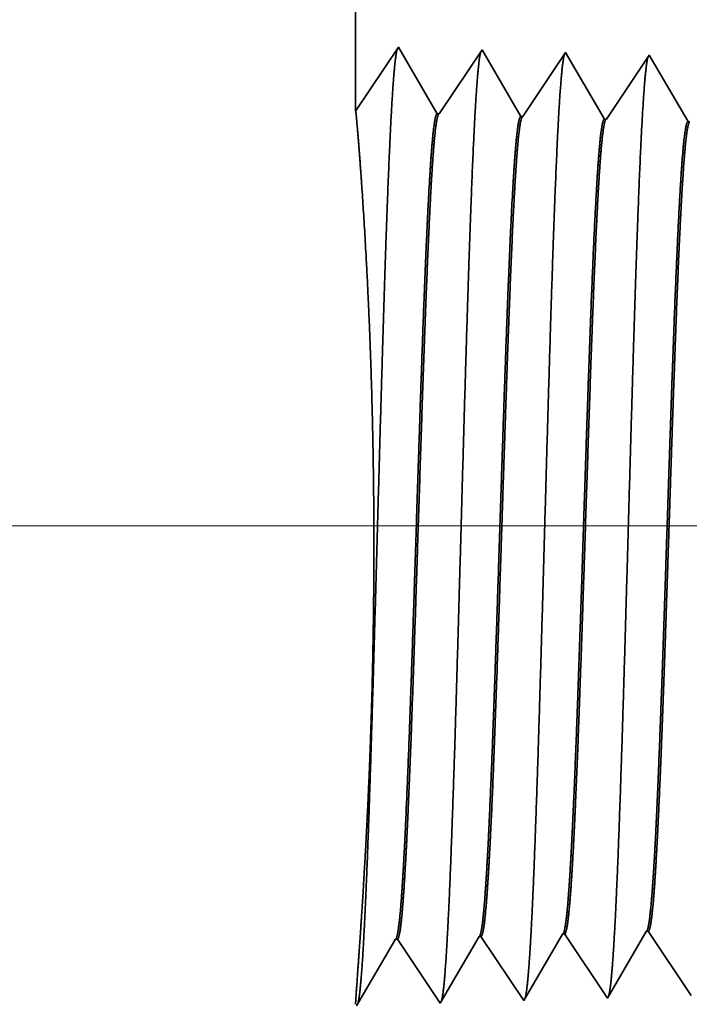
# Model space of a CAD drawing. Extents: x 0 to 10.8, y 0 to 8.2.
# Drawn here: x 1.5 to 1.7, y 1.1 to 1.4 of the extents above; entities that cross this region are included whole.
import ezdxf

# ---------------------------------------------------------------- set-up
doc = ezdxf.new("R2010")
doc.units = 0
doc.header["$MEASUREMENT"] = 0
doc.layers.get('0').update_dxf_attribs({"lineweight": 13})

# ---------------------------------------------------------------- blocks, each defined once
blk = doc.blocks.new('BLOCK19')
at = {"color": 7, "lineweight": 13, "ltscale": 0.03937}
blk.add_line((0.809421, 0.94), (-6.848952, 0.94), dxfattribs=at)
blk = doc.blocks.new('BLOCK25')
at = {"color": 7, "lineweight": 5, "ltscale": 0.001646}
for p, q in [((-5.177679, 0.532274), (-5.144539, 0.589176)), ((-5.142879, 0.589228), (-5.10625, 0.534506)), ((-5.10625, 0.534506), (-5.07311, 0.591409)), ((-5.034822, 0.536738), (-5.001681, 0.593641)), ((-5.249108, 0.530041), (-5.215967, 0.586944)), ((-5.214308, 0.586996), (-5.177679, 0.532274))]:
    blk.add_line(p, q, dxfattribs=at)
at = {"color": 7, "lineweight": 5, "ltscale": 4.2e-05}
for p, q in [((-5.144539, 0.589176), (-5.142879, 0.589228)), ((-5.215967, 0.586944), (-5.214308, 0.586996))]:
    blk.add_line(p, q, dxfattribs=at)
at = {"color": 7, "lineweight": 5, "ltscale": 4.1e-05}
for p, q in [((-5.07311, 0.591409), (-5.071452, 0.59146)), ((-5.001681, 0.593641), (-5.000024, 0.593692))]:
    blk.add_line(p, q, dxfattribs=at)
at = {"color": 7, "lineweight": 5, "ltscale": 0.000235}
for p, q in [((-5.071452, 0.59146), (-5.06622, 0.583643)), ((-5.000024, 0.593692), (-4.994791, 0.585875)), ((-5.06622, 0.583643), (-5.060986, 0.575826)), ((-4.994791, 0.585875), (-4.989558, 0.578058)), ((-5.060986, 0.575826), (-5.055753, 0.568008)), ((-4.989558, 0.578058), (-4.984325, 0.57024)), ((-5.055753, 0.568008), (-5.05052, 0.560191)), ((-4.984325, 0.57024), (-4.979092, 0.562423)), ((-5.05052, 0.560191), (-5.045288, 0.552373)), ((-4.979092, 0.562423), (-4.973859, 0.554605)), ((-5.045288, 0.552373), (-5.040055, 0.544555)), ((-4.973859, 0.554605), (-4.968626, 0.546788)), ((-4.968626, 0.546788), (-4.963393, 0.53897)), ((-5.040055, 0.544555), (-5.034822, 0.536738))]:
    blk.add_line(p, q, dxfattribs=at)
blk = doc.blocks.new('BLOCK28')
at = {"color": 7, "lineweight": 5, "ltscale": 0.03937}
blk.add_line((-5.25, 1.294153), (-5.25, 2.13), dxfattribs=at)
at = {"color": 7, "lineweight": 5, "ltscale": 0.001645}
blk.add_line((-5.213394, 1.348843), (-5.25, 1.294153), dxfattribs=at)
at = {"color": 7, "lineweight": 5, "ltscale": 0.001646}
for p, q in [((-5.180253, 1.29194), (-5.213394, 1.348843)), ((-5.141965, 1.34661), (-5.178593, 1.291888)), ((-5.108824, 1.289708), (-5.141965, 1.34661)), ((-5.070536, 1.344378), (-5.107165, 1.289656)), ((-5.037395, 1.287475), (-5.070536, 1.344378))]:
    blk.add_line(p, q, dxfattribs=at)
at = {"color": 7, "lineweight": 5, "ltscale": 0.000235}
for p, q in [((-4.999108, 1.342146), (-5.004341, 1.334329)), ((-5.004341, 1.334329), (-5.009573, 1.326511)), ((-5.009573, 1.326511), (-5.014806, 1.318693)), ((-5.014806, 1.318693), (-5.020039, 1.310876)), ((-5.020039, 1.310876), (-5.025272, 1.303058)), ((-5.030505, 1.295241), (-5.035738, 1.287423)), ((-5.025272, 1.303058), (-5.030505, 1.295241))]:
    blk.add_line(p, q, dxfattribs=at)
at = {"color": 7, "lineweight": 5, "ltscale": 8.7e-05}
blk.add_line((-4.997354, 1.339136), (-4.999108, 1.342146), dxfattribs=at)
at = {"color": 7, "lineweight": 5, "ltscale": 0.000223}
for p, q in [((-4.99287, 1.331437), (-4.997354, 1.339136)), ((-4.988386, 1.323738), (-4.99287, 1.331437)), ((-4.983902, 1.316039), (-4.988386, 1.323738)), ((-4.979418, 1.30834), (-4.983902, 1.316039)), ((-4.974934, 1.300641), (-4.979418, 1.30834)), ((-4.97045, 1.292942), (-4.974934, 1.300641)), ((-4.965966, 1.285243), (-4.97045, 1.292942))]:
    blk.add_line(p, q, dxfattribs=at)
at = {"color": 7, "lineweight": 5, "ltscale": 4.2e-05}
for p, q in [((-5.178593, 1.291888), (-5.180253, 1.29194)), ((-5.107165, 1.289656), (-5.108824, 1.289708))]:
    blk.add_line(p, q, dxfattribs=at)
at = {"color": 7, "lineweight": 5, "ltscale": 4.1e-05}
for p, q in [((-5.035738, 1.287423), (-5.037395, 1.287475)), ((-4.96431, 1.285191), (-4.965966, 1.285243))]:
    blk.add_line(p, q, dxfattribs=at)

msp = doc.modelspace()

# ---------------------------------------------------------------- linework, layer by layer
at = {"color": 7, "lineweight": 35, "ltscale": 0.007374}
msp.add_line((1.60748, 1.6567), (1.60748, 1.36173), dxfattribs=at)
at = {"color": 7, "lineweight": 35, "ltscale": 0.000581}
for p, q in [((1.60748, 1.36173), (1.6204, 1.38103)), ((1.6204, 1.38103), (1.6321, 1.36094)), ((1.63268, 1.36093), (1.64561, 1.38024)), ((1.64561, 1.38024), (1.6573, 1.36016)), ((1.65789, 1.36014), (1.67082, 1.37945)), ((1.67082, 1.37945), (1.68251, 1.35937)), ((1.6831, 1.35935), (1.69602, 1.37866)), ((1.63301, 1.09285), (1.6447, 1.11293)), ((1.64529, 1.11295), (1.65821, 1.09364)), ((1.65821, 1.09364), (1.66991, 1.11372)), ((1.67049, 1.11374), (1.68342, 1.09443)), ((1.68342, 1.09443), (1.69512, 1.11451)), ((1.6957, 1.11453), (1.70863, 1.09521)), ((1.6078, 1.09206), (1.61949, 1.11214)), ((1.62008, 1.11216), (1.63301, 1.09285))]:
    msp.add_line(p, q, dxfattribs=at)
at = {"color": 7, "lineweight": 35, "ltscale": 3.1e-05}
msp.add_line((1.69602, 1.37866), (1.69664, 1.3776), dxfattribs=at)
at = {"color": 7, "lineweight": 35, "ltscale": 0.00055}
msp.add_line((1.69664, 1.3776), (1.70772, 1.35858), dxfattribs=at)
at = {"color": 7, "lineweight": 35, "ltscale": 1.5e-05}
for p, q in [((1.63268, 1.36093), (1.6321, 1.36094)), ((1.65789, 1.36014), (1.6573, 1.36016)), ((1.6831, 1.35935), (1.68251, 1.35937)), ((1.7083, 1.35856), (1.70772, 1.35858)), ((1.64529, 1.11295), (1.6447, 1.11293)), ((1.67049, 1.11374), (1.66991, 1.11372)), ((1.6957, 1.11453), (1.69512, 1.11451)), ((1.62008, 1.11216), (1.61949, 1.11214))]:
    msp.add_line(p, q, dxfattribs=at)
at = {"color": 7, "lineweight": 35, "ltscale": 0.03937}
for points in [[(1.63268, 1.36093, 0.251926), (1.63249, 1.36078)], [(1.65789, 1.36014, 0.252082), (1.65769, 1.35999)], [(1.6831, 1.35935, 0.251117), (1.6829, 1.3592)], [(1.6447, 1.11293, 0.243378), (1.64492, 1.11312)], [(1.66991, 1.11372, 0.243571), (1.67013, 1.11391)], [(1.69512, 1.11451, 0.243669), (1.69534, 1.1147)], [(1.61949, 1.11214, 0.243288), (1.61971, 1.11234)]]:
    msp.add_lwpolyline(points, format="xyb", dxfattribs=at)
for points, knots in [([(1.6098, 1.10983), (1.61074, 1.12597), (1.61157, 1.14889), (1.61233, 1.17351), (1.61372, 1.22273), (1.61509, 1.2728), (1.61576, 1.29596), (1.61681, 1.33011), (1.61803, 1.35746), (1.61845, 1.3656), (1.61903, 1.37391), (1.61964, 1.37858), (1.61978, 1.37943), (1.61991, 1.38007), (1.62005, 1.3805)], [0, 0, 0, 0, 0, 0, 12.702943, 12.702943, 12.702943, 24.497597, 24.497597, 24.497597, 30.345535, 30.345535, 30.345535, 32.030193, 32.030193, 32.030193, 32.030193, 32.030193, 32.030193]), ([(1.63501, 1.11052), (1.63595, 1.12662), (1.63678, 1.14949), (1.63754, 1.17404), (1.63894, 1.22306), (1.64031, 1.27291), (1.64097, 1.29592), (1.64203, 1.32986), (1.64324, 1.35701), (1.64367, 1.36508), (1.64425, 1.37327), (1.64485, 1.37785), (1.64499, 1.37867), (1.64512, 1.37929), (1.64526, 1.37971)], [0, 0, 0, 0, 0, 0, 12.663457, 12.663457, 12.663457, 24.38656, 24.38656, 24.38656, 30.203838, 30.203838, 30.203838, 31.844176, 31.844176, 31.844176, 31.844176, 31.844176, 31.844176]), ([(1.66022, 1.11121), (1.66116, 1.12727), (1.66199, 1.15009), (1.66275, 1.17458), (1.66415, 1.2234), (1.66553, 1.27302), (1.66619, 1.29589), (1.66725, 1.32961), (1.66846, 1.35656), (1.66889, 1.36456), (1.66947, 1.37262), (1.67007, 1.37711), (1.6702, 1.37791), (1.67033, 1.37851), (1.67047, 1.37892)], [0, 0, 0, 0, 0, 0, 12.623898, 12.623898, 12.623898, 24.275415, 24.275415, 24.275415, 30.062, 30.062, 30.062, 31.656291, 31.656291, 31.656291, 31.656291, 31.656291, 31.656291]), ([(1.68543, 1.1119), (1.68637, 1.12791), (1.6872, 1.15069), (1.68797, 1.17511), (1.68937, 1.22373), (1.69074, 1.27313), (1.6914, 1.29585), (1.69247, 1.32937), (1.69368, 1.3561), (1.69411, 1.36404), (1.69468, 1.37198), (1.69528, 1.37638), (1.69541, 1.37714), (1.69554, 1.37773), (1.69567, 1.37813)], [0, 0, 0, 0, 0, 0, 12.584345, 12.584345, 12.584345, 24.164297, 24.164297, 24.164297, 29.920124, 29.920124, 29.920124, 31.470519, 31.470519, 31.470519, 31.470519, 31.470519, 31.470519]), ([(1.60875, 1.11121), (1.60948, 1.12176), (1.61037, 1.13549), (1.61125, 1.1516), (1.61265, 1.18618), (1.61316, 1.22398), (1.61312, 1.24292), (1.6125, 1.27973), (1.61106, 1.31253), (1.6102, 1.32731), (1.60891, 1.34602), (1.60801, 1.35698), (1.60776, 1.35973), (1.6076, 1.36134), (1.60752, 1.36179)], [0, 0, 0, 0, 0, 0, 11.647174, 11.647174, 11.647174, 23.015953, 23.015953, 23.015953, 34.263852, 34.263852, 34.263852, 40.271327, 40.271327, 40.271327, 40.271327, 40.271327, 40.271327]), ([(1.6321, 1.36094), (1.63173, 1.36095), (1.63137, 1.3597), (1.63101, 1.35718), (1.63001, 1.34675), (1.62906, 1.32861), (1.62845, 1.31434), (1.62709, 1.27782), (1.62579, 1.23662), (1.62502, 1.21212), (1.62389, 1.17797), (1.6227, 1.14942), (1.62231, 1.14097), (1.62191, 1.13356), (1.6215, 1.12745)], [0, 0, 0, 0, 0, 0, 6.134005, 6.134005, 6.134005, 17.347189, 17.347189, 17.347189, 32.694369, 32.694369, 32.694369, 39.982304, 39.982304, 39.982304, 39.982304, 39.982304, 39.982304]), ([(1.63248, 1.36078), (1.63213, 1.36025), (1.63177, 1.35849), (1.63142, 1.35552), (1.6306, 1.34608), (1.62983, 1.33175), (1.62939, 1.32216), (1.62857, 1.30198), (1.62777, 1.27933), (1.62739, 1.26797), (1.6266, 1.24367), (1.62581, 1.21911), (1.62539, 1.20618), (1.62451, 1.18004), (1.6236, 1.15643), (1.62311, 1.14504), (1.6226, 1.13522), (1.62208, 1.12747)], [0, 0, 0, 0, 0, 0, 6.019109, 6.019109, 6.019109, 14.092754, 14.092754, 14.092754, 21.701134, 21.701134, 21.701134, 30.069687, 30.069687, 30.069687, 39.282744, 39.282744, 39.282744, 39.282744, 39.282744, 39.282744]), ([(1.6573, 1.36016), (1.65694, 1.36017), (1.65658, 1.35891), (1.65622, 1.35639), (1.65521, 1.34596), (1.65425, 1.32781), (1.65365, 1.31353), (1.65228, 1.27707), (1.65098, 1.23601), (1.6502, 1.21155), (1.64908, 1.17778), (1.64789, 1.14962), (1.64751, 1.14137), (1.64711, 1.13413), (1.64671, 1.12814)], [0, 0, 0, 0, 0, 0, 6.135591, 6.135591, 6.135591, 17.359493, 17.359493, 17.359493, 32.662216, 32.662216, 32.662216, 39.824049, 39.824049, 39.824049, 39.824049, 39.824049, 39.824049]), ([(1.65769, 1.35999), (1.65733, 1.35946), (1.65698, 1.3577), (1.65662, 1.35473), (1.6558, 1.34528), (1.65503, 1.33095), (1.65458, 1.32134), (1.65376, 1.30118), (1.65296, 1.27856), (1.65258, 1.26722), (1.65165, 1.23893), (1.65073, 1.2103), (1.65017, 1.19342), (1.64929, 1.16838), (1.64836, 1.14708), (1.64801, 1.13988), (1.64765, 1.13352), (1.64729, 1.12817)], [0, 0, 0, 0, 0, 0, 6.020885, 6.020885, 6.020885, 14.101617, 14.101617, 14.101617, 21.702945, 21.702945, 21.702945, 32.740249, 32.740249, 32.740249, 39.133337, 39.133337, 39.133337, 39.133337, 39.133337, 39.133337]), ([(1.68251, 1.35937), (1.68215, 1.35938), (1.68178, 1.35812), (1.68142, 1.3556), (1.68041, 1.34516), (1.67945, 1.32701), (1.67884, 1.31271), (1.67783, 1.28586), (1.67685, 1.25651), (1.67644, 1.24371), (1.67544, 1.2128), (1.67442, 1.18287), (1.67381, 1.16621), (1.67306, 1.14845), (1.67228, 1.13462), (1.67216, 1.13258), (1.67204, 1.13065), (1.67191, 1.12884)], [0, 0, 0, 0, 0, 0, 6.137319, 6.137319, 6.137319, 17.372307, 17.372307, 17.372307, 25.696105, 25.696105, 25.696105, 37.584942, 37.584942, 37.584942, 39.763429, 39.763429, 39.763429, 39.763429, 39.763429, 39.763429]), ([(1.6829, 1.3592), (1.68254, 1.35867), (1.68218, 1.35691), (1.68182, 1.35393), (1.681, 1.34448), (1.68022, 1.33014), (1.67978, 1.32053), (1.67895, 1.30038), (1.67815, 1.27778), (1.67777, 1.26647), (1.67698, 1.24239), (1.67619, 1.21808), (1.67577, 1.20533), (1.67489, 1.17983), (1.67399, 1.15684), (1.67351, 1.14585), (1.67301, 1.13636), (1.6725, 1.12886)], [0, 0, 0, 0, 0, 0, 6.02276, 6.02276, 6.02276, 14.110851, 14.110851, 14.110851, 21.705183, 21.705183, 21.705183, 30.002761, 30.002761, 30.002761, 38.987025, 38.987025, 38.987025, 38.987025, 38.987025, 38.987025]), ([(1.70772, 1.35858), (1.70735, 1.35859), (1.70699, 1.35734), (1.70662, 1.35481), (1.70561, 1.34437), (1.70465, 1.32621), (1.70404, 1.3119), (1.70302, 1.28505), (1.70204, 1.25575), (1.70162, 1.24294), (1.70062, 1.21222), (1.6996, 1.18252), (1.69899, 1.16604), (1.69825, 1.1486), (1.69748, 1.13505), (1.69736, 1.1331), (1.69724, 1.13126), (1.69712, 1.12953)], [0, 0, 0, 0, 0, 0, 6.139155, 6.139155, 6.139155, 17.385593, 17.385593, 17.385593, 25.702526, 25.702526, 25.702526, 37.524924, 37.524924, 37.524924, 39.613849, 39.613849, 39.613849, 39.613849, 39.613849, 39.613849]), ([(1.7081, 1.35842), (1.70774, 1.35788), (1.70738, 1.35612), (1.70703, 1.35314), (1.7062, 1.34368), (1.70542, 1.32933), (1.70497, 1.31972), (1.70414, 1.29957), (1.70334, 1.277), (1.70296, 1.26572), (1.70203, 1.23768), (1.70111, 1.20937), (1.70055, 1.19279), (1.69967, 1.16838), (1.69875, 1.14769), (1.69841, 1.1408), (1.69806, 1.13471), (1.69771, 1.12955)], [0, 0, 0, 0, 0, 0, 6.024775, 6.024775, 6.024775, 14.120507, 14.120507, 14.120507, 21.70839, 21.70839, 21.70839, 32.656084, 32.656084, 32.656084, 38.846486, 38.846486, 38.846486, 38.846486, 38.846486, 38.846486]), ([(1.63338, 1.09351), (1.63369, 1.09454), (1.63399, 1.09659), (1.63428, 1.09959), (1.6346, 1.10381), (1.63491, 1.10881), (1.63494, 1.10937), (1.63498, 1.10994), (1.63501, 1.11052)], [0, 0, 0, 0, 0, 0, 3.673746, 3.673746, 3.673746, 4.129214, 4.129214, 4.129214, 4.129214, 4.129214, 4.129214]), ([(1.65859, 1.0943), (1.6589, 1.09533), (1.6592, 1.09737), (1.65949, 1.10035), (1.65981, 1.10454), (1.66012, 1.10951), (1.66015, 1.11007), (1.66019, 1.11064), (1.66022, 1.11121)], [0, 0, 0, 0, 0, 0, 3.648066, 3.648066, 3.648066, 4.100359, 4.100359, 4.100359, 4.100359, 4.100359, 4.100359]), ([(1.6838, 1.09509), (1.68411, 1.09612), (1.68441, 1.09815), (1.6847, 1.10111), (1.68502, 1.10528), (1.68533, 1.11022), (1.68536, 1.11077), (1.68539, 1.11133), (1.68543, 1.1119)], [0, 0, 0, 0, 0, 0, 3.622354, 3.622354, 3.622354, 4.071468, 4.071468, 4.071468, 4.071468, 4.071468, 4.071468]), ([(1.60817, 1.09271), (1.60848, 1.09375), (1.60878, 1.09581), (1.60907, 1.09883), (1.60939, 1.10307), (1.6097, 1.10811), (1.60974, 1.10867), (1.60977, 1.10925), (1.6098, 1.10983)], [0, 0, 0, 0, 0, 0, 3.699491, 3.699491, 3.699491, 4.158142, 4.158142, 4.158142, 4.158142, 4.158142, 4.158142])]:
    msp.add_open_spline(points, degree=5, knots=knots, dxfattribs=at)
for points in [[(1.64671, 1.12814), (1.64636, 1.123), (1.64601, 1.11878), (1.64565, 1.11564), (1.64528, 1.11375), (1.64492, 1.11312)], [(1.64729, 1.12816), (1.6469, 1.12239), (1.64651, 1.11779), (1.6461, 1.11458), (1.64569, 1.11297), (1.64529, 1.11295)], [(1.67191, 1.12883), (1.67157, 1.12372), (1.67121, 1.11953), (1.67086, 1.11642), (1.67049, 1.11454), (1.67013, 1.11391)], [(1.6725, 1.12885), (1.67211, 1.12312), (1.67171, 1.11855), (1.67131, 1.11536), (1.6709, 1.11375), (1.67049, 1.11374)], [(1.69712, 1.12952), (1.69678, 1.12445), (1.69642, 1.12029), (1.69606, 1.1172), (1.6957, 1.11532), (1.69534, 1.1147)], [(1.69771, 1.12954), (1.69732, 1.12385), (1.69692, 1.1193), (1.69652, 1.11614), (1.69611, 1.11454), (1.6957, 1.11453)], [(1.6215, 1.12745), (1.62115, 1.12227), (1.6208, 1.11802), (1.62044, 1.11486), (1.62007, 1.11296), (1.61971, 1.11234)], [(1.62208, 1.12747), (1.62169, 1.12167), (1.6213, 1.11703), (1.62089, 1.1138), (1.62049, 1.11218), (1.62008, 1.11216)], [(1.60875, 1.11121), (1.6083, 1.10465), (1.60791, 1.09932), (1.60763, 1.09543), (1.60748, 1.09316), (1.60748, 1.09253)]]:
    msp.add_open_spline(points, degree=5, dxfattribs=at)

# ---------------------------------------------------------------- block references
at = {"lineweight": 0, "xscale": 0.352909, "yscale": 0.352909, "zscale": 0.352909}
for name in ['BLOCK28', 'BLOCK19', 'BLOCK25']:
    msp.add_blockref(name, (3.46026, 0.90501), dxfattribs=at)

doc.saveas('drawing.dxf')
